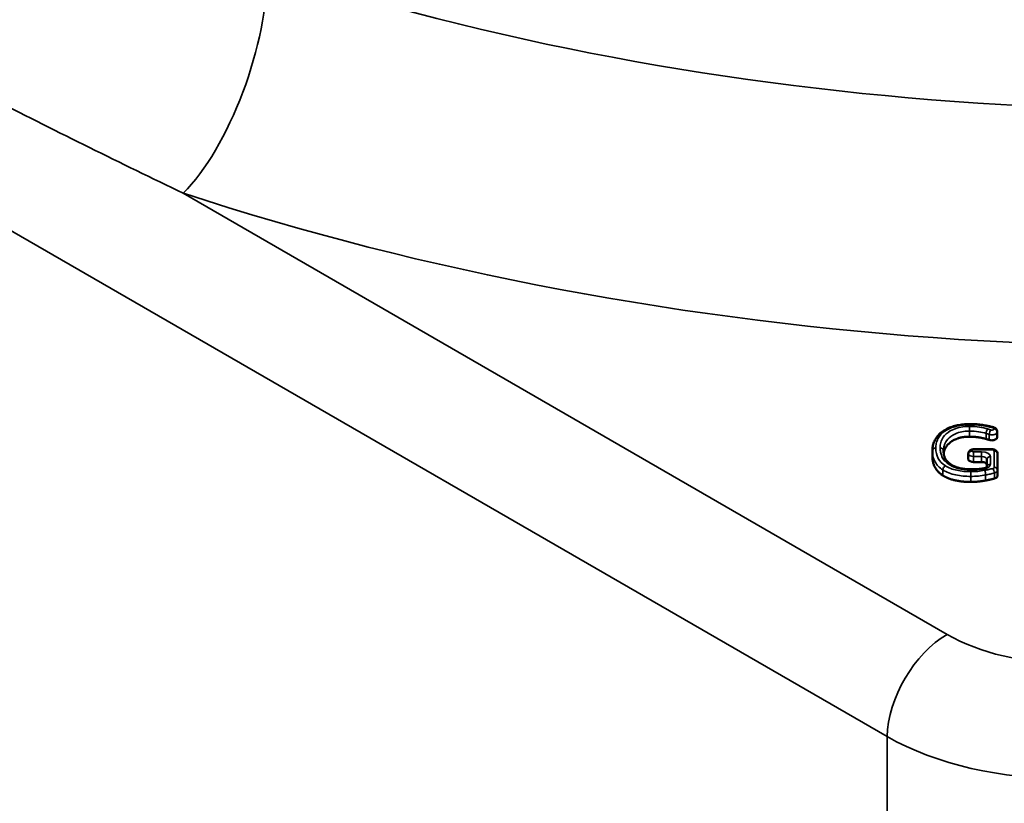
# Model space of a CAD drawing. Units: inches. Extents: x 0.6 to 87.4, y 0.6 to 67.4.
# Drawn here: x 75.2 to 77.5, y 57.5 to 59.3 of the extents above; entities that cross this region are included whole.
import ezdxf

# ---------------------------------------------------------------- set-up
doc = ezdxf.new("R2010")
doc.units = ezdxf.units.IN
doc.header["$LTSCALE"] = 4
doc.header["$MEASUREMENT"] = 0
doc.layers.add('Visible (ANSI)', color=7, linetype='Continuous', lineweight=50)
doc.layers.add('Visible Narrow (ANSI)', color=7, linetype='Continuous', lineweight=35)

msp = doc.modelspace()

# ---------------------------------------------------------------- linework, layer by layer
at = {"layer": 'Visible (ANSI)'}
for p, q in [((77.5268, 58.3346), (77.5268, 58.3349)), ((77.5268, 58.3215), (77.5268, 58.3346)), ((77.3741, 58.2765), (77.3741, 58.2896)), ((77.5151, 58.2933), (77.4712, 58.2933)), ((77.4587, 58.2696), (77.4587, 58.2827)), ((77.4901, 58.2634), (77.4711, 58.2634)), ((77.5026, 58.2692), (77.5026, 58.252)), ((77.5276, 58.2441), (77.5276, 58.2827)), ((77.5276, 58.2311), (77.5276, 58.2441))]:
    msp.add_line(p, q, dxfattribs=at)
for centre, major_axis, start_param, end_param in [((77.9743, 61.924), (4.375, 0), 2.32425, 6.73499), ((77.4711, 58.2706), (-0.0125, 0), 0.133296, 1.570796), ((77.4901, 58.2561), (0.0125, 0), 0, 1.570796)]:
    msp.add_ellipse(centre, major_axis=major_axis, ratio=0.57735, start_param=start_param, end_param=end_param, dxfattribs=at)
for points, degree, knots in [([(77.4005, 58.3371), (77.3968, 58.3347), (77.3934, 58.332), (77.3874, 58.3261), (77.3849, 58.323), (77.3807, 58.3166), (77.379, 58.3133), (77.3764, 58.3065), (77.3755, 58.3031), (77.3743, 58.2963), (77.3741, 58.2929), (77.3741, 58.2896)], 3, [-0.2398809, -0.2398809, -0.2398809, -0.2398809, -0.1919047, -0.1919047, -0.1439286, -0.1439286, -0.0959524, -0.0959524, -0.0479762, -0.0479762, 0, 0, 0, 0]), ([(77.4647, 58.3527), (77.4601, 58.3527), (77.4554, 58.3525), (77.4461, 58.3518), (77.4415, 58.3512), (77.4324, 58.3496), (77.428, 58.3486), (77.4195, 58.3462), (77.4153, 58.3447), (77.4075, 58.3413), (77.4038, 58.3393), (77.4005, 58.3371)], 3, [-0.2105171, -0.2105171, -0.2105171, -0.2105171, -0.1684191, -0.1684191, -0.1263211, -0.1263211, -0.0842231, -0.0842231, -0.0421251, -0.0421251, -0.0000271, -0.0000271, -0.0000271, -0.0000271]), ([(77.4989, 58.3496), (77.4968, 58.35), (77.4944, 58.3504), (77.4899, 58.351), (77.4877, 58.3513), (77.4831, 58.3518), (77.4809, 58.352), (77.4762, 58.3524), (77.4739, 58.3525), (77.4693, 58.3527), (77.467, 58.3527), (77.4647, 58.3527)], 3, [-0.1055352, -0.1055352, -0.1055352, -0.1055352, -0.084439, -0.084439, -0.0633293, -0.0633293, -0.0422195, -0.0422195, -0.0211098, -0.0211098, 0, 0, 0, 0]), ([(77.5183, 58.345), (77.5171, 58.3453), (77.5158, 58.3457), (77.5133, 58.3463), (77.5121, 58.3467), (77.5095, 58.3473), (77.5082, 58.3476), (77.5056, 58.3482), (77.5043, 58.3485), (77.5016, 58.3491), (77.5002, 58.3494), (77.4989, 58.3496)], 3, [-0.06419832, -0.06419832, -0.06419832, -0.06419832, -0.05134174, -0.05134174, -0.03848516, -0.03848516, -0.02562857, -0.02562857, -0.01277199, -0.01277199, 0.00008459, 0.00008459, 0.00008459, 0.00008459]), ([(77.5183, 58.345), (77.519, 58.3448), (77.5197, 58.3446), (77.5211, 58.3439), (77.5218, 58.3435), (77.5231, 58.3426), (77.5238, 58.342), (77.5251, 58.3405), (77.5257, 58.3395), (77.5265, 58.3375), (77.5267, 58.3364), (77.5268, 58.3351), (77.5268, 58.335), (77.5268, 58.3349)], 3, [0, 0, 0, 0, 0.00320064, 0.00320064, 0.00640127, 0.00640127, 0.00960191, 0.00960191, 0.01280254, 0.01280254, 0.01575297, 0.01575297, 0.01600318, 0.01600318, 0.01600318, 0.01600318]), ([(77.4616, 58.323), (77.4342, 58.323), (77.4031, 58.2999), (77.4008, 58.2835)], 2, [0, 0, 0, 1, 1.840019, 1.840019, 1.840019]), ([(77.4161, 58.2587), (77.4136, 58.2605), (77.4115, 58.2623), (77.4079, 58.2663), (77.4064, 58.2683), (77.404, 58.2724), (77.4031, 58.2745), (77.4016, 58.2787), (77.4011, 58.2809), (77.4005, 58.2854), (77.4003, 58.2877), (77.4003, 58.2901)], 3, [-0.2202984, -0.2202984, -0.2202984, -0.2202984, -0.1762388, -0.1762388, -0.1321791, -0.1321791, -0.0881194, -0.0881194, -0.0440597, -0.0440597, 0, 0, 0, 0]), ([(77.4587, 58.2827), (77.4587, 58.2837), (77.4589, 58.2847), (77.4595, 58.2867), (77.46, 58.2876), (77.4612, 58.2892), (77.4619, 58.29), (77.4636, 58.2913), (77.4646, 58.2918), (77.4665, 58.2926), (77.4675, 58.2929), (77.4693, 58.2932), (77.4703, 58.2933), (77.4712, 58.2933)], 3, [0.785398, 0.785398, 0.785398, 0.785398, 0.9747, 0.9747, 1.17754, 1.17754, 1.423085, 1.423085, 1.737244, 1.737244, 2.051403, 2.051403, 2.356194, 2.356194, 2.356194, 2.356194]), ([(77.4667, 58.2895), (77.4667, 58.2895), (77.4666, 58.2895), (77.4655, 58.2895), (77.4645, 58.2892), (77.4626, 58.2885), (77.4617, 58.288), (77.4603, 58.2867), (77.4597, 58.286), (77.4589, 58.2844), (77.4587, 58.2835), (77.4587, 58.2827)], 3, [-0.00042651, -0.00042651, -0.00042651, -0.00042651, 0, 0, 0.01002479, 0.01002479, 0.01997336, 0.01997336, 0.02990407, 0.02990407, 0.0398281, 0.0398281, 0.0398281, 0.0398281]), ([(77.5151, 58.2933), (77.516, 58.2933), (77.517, 58.2932), (77.5189, 58.2928), (77.5198, 58.2926), (77.5218, 58.2918), (77.5227, 58.2912), (77.5246, 58.2897), (77.5256, 58.2887), (77.5269, 58.2865), (77.5273, 58.2853), (77.5275, 58.2836), (77.5276, 58.2832), (77.5276, 58.2827)], 3, [2.356194, 2.356194, 2.356194, 2.356194, 2.670354, 2.670354, 2.984513, 2.984513, 3.298672, 3.298672, 3.612832, 3.612832, 3.838787, 3.838787, 3.926991, 3.926991, 3.926991, 3.926991]), ([(77.4634, 58.2462), (77.4597, 58.2462), (77.4559, 58.2464), (77.4486, 58.247), (77.445, 58.2475), (77.4381, 58.2489), (77.4349, 58.2498), (77.4287, 58.2519), (77.4258, 58.2531), (77.4206, 58.2557), (77.4182, 58.2572), (77.4161, 58.2587)], 3, [-0.1876808, -0.1876808, -0.1876808, -0.1876808, -0.1501468, -0.1501468, -0.1126128, -0.1126128, -0.0750787, -0.0750787, -0.0375447, -0.0375447, -0.0000106, -0.0000106, -0.0000106, -0.0000106]), ([(77.494, 58.2482), (77.492, 58.2479), (77.49, 58.2476), (77.486, 58.2472), (77.484, 58.2471), (77.4799, 58.2467), (77.4778, 58.2466), (77.4737, 58.2464), (77.4717, 58.2463), (77.4675, 58.2462), (77.4655, 58.2462), (77.4634, 58.2462)], 3, [-0.1013388, -0.1013388, -0.1013388, -0.1013388, -0.0810711, -0.0810711, -0.0608033, -0.0608033, -0.0405355, -0.0405355, -0.0202678, -0.0202678, 0, 0, 0, 0]), ([(77.494, 58.2482), (77.4953, 58.2484), (77.4966, 58.2487), (77.4987, 58.2494), (77.4997, 58.2498), (77.5011, 58.2506), (77.5016, 58.2509), (77.5023, 58.2516), (77.5025, 58.2518), (77.5026, 58.252), (77.5027, 58.252), (77.5027, 58.252)], 3, [0, 0, 0, 0, 0.01712842, 0.01712842, 0.03344051, 0.03344051, 0.04867247, 0.04867247, 0.06326014, 0.06326014, 0.07041787, 0.07041787, 0.07041787, 0.07041787]), ([(77.5201, 58.2244), (77.5176, 58.2238), (77.5065, 58.2211), (77.4995, 58.2198)], 2, [0.634218, 0.634218, 0.634218, 1, 2, 2, 2]), ([(77.5276, 58.2311), (77.5276, 58.2301), (77.5273, 58.2292), (77.526, 58.2274), (77.5251, 58.2267), (77.5229, 58.2253), (77.5215, 58.2248), (77.5201, 58.2244)], 3, [0, 0, 0, 0, 0.0155037, 0.0155037, 0.03100741, 0.03100741, 0.04605113, 0.04605113, 0.04605113, 0.04605113])]:
    msp.add_open_spline(points, degree=degree, knots=knots, dxfattribs=at)
for points, degree in [([(77.4005, 58.3371), (77.4005, 58.3371), (77.4005, 58.3371), (77.4005, 58.3371)], 3), ([(77.5007, 58.3175), (77.4929, 58.3199), (77.4731, 58.323), (77.4616, 58.323)], 2), ([(77.5079, 58.3153), (77.5047, 58.3164), (77.5007, 58.3175)], 2), ([(77.5268, 58.3215), (77.5268, 58.3198), (77.5246, 58.3165), (77.5166, 58.3138), (77.5105, 58.3144), (77.5079, 58.3153)], 3), ([(77.3989, 58.2315), (77.3869, 58.2392), (77.3741, 58.2619), (77.3741, 58.2765)], 2), ([(77.4161, 58.2587), (77.4161, 58.2587), (77.4161, 58.2587), (77.4161, 58.2587)], 3), ([(77.4644, 58.2165), (77.4443, 58.2165), (77.4109, 58.224), (77.3989, 58.2315)], 2), ([(77.4995, 58.2198), (77.4901, 58.2182), (77.4751, 58.2165), (77.4644, 58.2165)], 2)]:
    msp.add_open_spline(points, degree=degree, dxfattribs=at)
at = {"layer": 'Visible Narrow (ANSI)'}
for p, q in [((71.8858, 60.7241), (77.2673, 57.6171)), ((77.4087, 57.8577), (75.6104, 58.8959)), ((77.4616, 58.3472), (77.4616, 58.336)), ((77.4616, 58.323), (77.4616, 58.336)), ((77.4647, 58.3512), (77.4647, 58.3527)), ((77.5007, 58.3175), (77.5007, 58.3306)), ((77.5188, 58.3415), (77.5188, 58.3411)), ((77.5079, 58.3283), (77.5079, 58.3153)), ((77.4711, 58.2764), (77.4711, 58.2876)), ((77.4901, 58.2876), (77.4711, 58.2876)), ((77.4712, 58.2933), (77.4712, 58.2918)), ((77.4712, 58.2918), (77.5151, 58.2918)), ((77.4901, 58.2876), (77.4901, 58.2764)), ((77.5151, 58.2933), (77.5151, 58.2918)), ((77.5196, 58.2892), (77.5196, 58.2507)), ((77.4711, 58.2764), (77.4901, 58.2764)), ((77.4711, 58.2634), (77.4711, 58.2764)), ((77.4901, 58.2764), (77.4901, 58.2634)), ((77.5106, 58.2583), (77.5106, 58.2757)), ((77.3989, 58.2315), (77.3989, 58.2446)), ((77.4634, 58.2447), (77.4634, 58.2462)), ((77.4644, 58.2407), (77.4644, 58.2295)), ((77.5201, 58.2375), (77.5201, 58.2244)), ((77.4644, 58.2165), (77.4644, 58.2295)), ((77.4995, 58.2198), (77.4995, 58.2329)), ((77.2673, 57.6171), (77.2673, 52.9415))]:
    msp.add_line(p, q, dxfattribs=at)
for centre, major_axis, ratio, start_param, end_param in [((75.6104, 59.2225), (-0.125, -0.38), 0.404207, 0.683116, 2.253913), ((77.9743, 61.6179), (-4.375, 0), 0.57735, 1.052904, 1.862659), ((77.9743, 61.2913), (4.775, 0), 0.57735, 4.194496, 5.004252), ((77.512, 58.3323), (0.00256, 0.00758), 0.412836, 0.686572, 2.257368), ((77.5162, 58.3373), (0.00212, 0.00771), 0.350797, 0, 0.664327), ((77.5188, 58.3349), (0.008, 0), 0.816497, 0, 1.570796), ((77.5188, 58.3346), (0.008, 0), 0.816497, 0, 1.570796), ((77.3821, 58.2896), (-0.008, 0), 0.816497, 4.712389, 6.283185), ((77.3923, 58.2901), (0.008, 0), 0.816497, 0, 1.570796), ((77.4712, 58.2892), (-0.0045, 0), 0.57735, 4.712389, 6.163766), ((77.4711, 58.2902), (-0.0045, 0), 0.57735, 0.252715, 1.570796), ((77.4901, 58.2757), (0.0205, 0), 0.57735, 0, 1.570796), ((77.5151, 58.2892), (0.0045, 0), 0.57735, 0, 1.570796), ((77.5196, 58.2827), (0.008, 0), 0.816497, 0, 1.570796), ((77.4711, 58.2836), (-0.0125, 0), 0.57735, 0.133296, 1.570796), ((77.4901, 58.2692), (0.0125, 0), 0.57735, 0, 1.570796), ((77.5106, 58.2692), (-0.008, 0), 0.816497, 4.712389, 6.283185), ((77.4951, 58.2402), (-0.00115, 0.00792), 0.199092, 5.653186, 6.283185), ((77.5106, 58.2517), (-0.008, 0), 0.816497, 4.712389, 6.247597), ((77.5169, 58.2417), (0.00197, -0.00775), 0.328475, 0.913135, 2.483931), ((77.5196, 58.2441), (0.008, 0), 0.816497, 0, 1.570796), ((77.4087, 57.6944), (-0.1, -0.1732), 0.57735, 3.926991, 5.471607), ((77.6914, 58.0212), (-0.4, 0), 0.577746, 0.785741, 2.355852), ((77.6914, 57.8579), (0.6, 0), 0.56741, 3.927333, 5.497445)]:
    msp.add_ellipse(centre, major_axis=major_axis, ratio=ratio, start_param=start_param, end_param=end_param, dxfattribs=at)
for points, knots in [([(73.8255, 59.9265), (73.9317, 59.8528), (74.0421, 59.7777), (74.2493, 59.6421), (74.3448, 59.5813), (74.5394, 59.4621), (74.6383, 59.4037), (74.8793, 59.2667), (75.0236, 59.1891), (75.3154, 59.0392), (75.4629, 58.9668), (75.6104, 58.8959)], [-8.088101, -8.088101, -8.088101, -8.088101, -6.455051, -6.455051, -5.11554, -5.11554, -3.776028, -3.776028, -1.888014, -1.888014, 0, 0, 0, 0]), ([(77.3821, 58.2961), (77.3821, 58.2998), (77.3824, 58.3034), (77.384, 58.3107), (77.3853, 58.3143), (77.3871, 58.3178), (77.3888, 58.3213), (77.3912, 58.3247), (77.3971, 58.3312), (77.4007, 58.3342), (77.4049, 58.337)], [0, 0, 0, 0, 0.0599705, 0.0599705, 0.119941, 0.119941, 0.119941, 0.1799115, 0.1799115, 0.2398255, 0.2398255, 0.2398255, 0.2398255]), ([(77.4616, 58.3472), (77.4578, 58.3472), (77.4541, 58.347), (77.4375, 58.3455), (77.4254, 58.3418), (77.4092, 58.3322), (77.4036, 58.327), (77.397, 58.3176), (77.3951, 58.3134), (77.3928, 58.3049), (77.3923, 58.3007), (77.3923, 58.2966)], [0, 0, 0, 0, 0.0358264, 0.0358264, 0.1592049, 0.1592049, 0.2562213, 0.2562213, 0.3273642, 0.3273642, 0.3955883, 0.3955883, 0.3955883, 0.3955883]), ([(77.4003, 58.2901), (77.4003, 58.294), (77.4008, 58.298), (77.403, 58.3058), (77.4047, 58.3097), (77.4107, 58.3183), (77.4158, 58.3229), (77.4301, 58.3314), (77.4404, 58.3345), (77.4549, 58.3359), (77.4582, 58.336), (77.4616, 58.336)], [-0.3955883, -0.3955883, -0.3955883, -0.3955883, -0.3273642, -0.3273642, -0.2562213, -0.2562213, -0.1592049, -0.1592049, -0.0358264, -0.0358264, 0, 0, 0, 0]), ([(77.4005, 58.3371), (77.4006, 58.3372), (77.4006, 58.3372), (77.4012, 58.3375), (77.4019, 58.3377), (77.4033, 58.3376), (77.4041, 58.3374), (77.4049, 58.337)], [0.4802094, 0.4802094, 0.4802094, 0.4802094, 0.5, 0.5, 0.75, 0.75, 1, 1, 1, 1]), ([(77.4049, 58.337), (77.4119, 58.3415), (77.4209, 58.3451), (77.4306, 58.3475), (77.4413, 58.3501), (77.4531, 58.3512), (77.4647, 58.3512)], [0.0000565, 0.0000565, 0.0000565, 0.0000565, 0.1003236, 0.1003236, 0.1003236, 0.2105171, 0.2105171, 0.2105171, 0.2105171]), ([(77.5043, 58.3412), (77.4982, 58.3431), (77.4917, 58.3444), (77.4851, 58.3455), (77.4775, 58.3467), (77.4695, 58.3472), (77.4616, 58.3472)], [0.0002099, 0.0002099, 0.0002099, 0.0002099, 0.0654935, 0.0654935, 0.0654935, 0.1406378, 0.1406378, 0.1406378, 0.1406378]), ([(77.4616, 58.336), (77.4689, 58.336), (77.4762, 58.3355), (77.483, 58.3345), (77.4892, 58.3335), (77.4952, 58.3322), (77.5007, 58.3306)], [-0.1406378, -0.1406378, -0.1406378, -0.1406378, -0.0654935, -0.0654935, -0.0654935, 0, 0, 0, 0]), ([(77.4647, 58.3512), (77.4675, 58.3512), (77.4702, 58.3512), (77.4758, 58.3509), (77.4785, 58.3507), (77.4813, 58.3505), (77.484, 58.3502), (77.4867, 58.3499), (77.4921, 58.3492), (77.4948, 58.3487), (77.4974, 58.3483), (77.4974, 58.3483), (77.4974, 58.3483), (77.4975, 58.3483)], [0, 0, 0, 0, 0.0263789, 0.0263789, 0.0527578, 0.0527578, 0.0527578, 0.0791366, 0.0791366, 0.1055155, 0.1055155, 0.1055155, 0.1056578, 0.1056578, 0.1056578, 0.1056578]), ([(77.4989, 58.3496), (77.4987, 58.3496), (77.4986, 58.3496), (77.4981, 58.3492), (77.4978, 58.3488), (77.4975, 58.3483)], [0.5945015, 0.5945015, 0.5945015, 0.5945015, 0.75, 0.75, 1, 1, 1, 1]), ([(77.4975, 58.3483), (77.4975, 58.3483), (77.4975, 58.3482), (77.4975, 58.3482), (77.5007, 58.3477), (77.5039, 58.347), (77.5101, 58.3455), (77.5132, 58.3446), (77.5162, 58.3438)], [-0.00014229, -0.00014229, -0.00014229, -0.00014229, 0, 0, 0, 0.03209916, 0.03209916, 0.06419832, 0.06419832, 0.06419832, 0.06419832]), ([(77.5007, 58.3306), (77.5007, 58.3315), (77.5008, 58.3324), (77.5011, 58.3344), (77.5014, 58.3354), (77.5021, 58.3374), (77.5025, 58.3383), (77.5033, 58.34), (77.5038, 58.3407), (77.5043, 58.3412)], [0, 0, 0, 0, 0.25, 0.25, 0.5, 0.5, 0.75, 0.75, 1, 1, 1, 1]), ([(77.5007, 58.3306), (77.5013, 58.3304), (77.5019, 58.3302), (77.5031, 58.3299), (77.5038, 58.3297), (77.5044, 58.3295), (77.505, 58.3293), (77.5056, 58.3291), (77.5068, 58.3287), (77.5074, 58.3285), (77.5079, 58.3283)], [-0.02791625, -0.02791625, -0.02791625, -0.02791625, -0.02093719, -0.02093719, -0.01395813, -0.01395813, -0.01395813, -0.00697906, -0.00697906, 0, 0, 0, 0]), ([(77.512, 58.3389), (77.5114, 58.3391), (77.5107, 58.3393), (77.5094, 58.3397), (77.5088, 58.3399), (77.5081, 58.3401), (77.5075, 58.3403), (77.5069, 58.3405), (77.5056, 58.3409), (77.5049, 58.3411), (77.5043, 58.3412)], [0, 0, 0, 0, 0.00697906, 0.00697906, 0.01395813, 0.01395813, 0.01395813, 0.02093719, 0.02093719, 0.02770634, 0.02770634, 0.02770634, 0.02770634]), ([(77.5079, 58.3283), (77.509, 58.328), (77.5102, 58.3277), (77.5134, 58.3273), (77.5155, 58.3273), (77.5199, 58.328), (77.5223, 58.3288), (77.5257, 58.3313), (77.5268, 58.3329), (77.5268, 58.3346)], [-0.02985234, -0.02985234, -0.02985234, -0.02985234, -0.02556609, -0.02556609, -0.01870809, -0.01870809, -0.00979269, -0.00979269, 0, 0, 0, 0]), ([(77.5188, 58.3411), (77.5188, 58.3405), (77.5184, 58.3399), (77.5171, 58.339), (77.5163, 58.3387), (77.5147, 58.3385), (77.5139, 58.3385), (77.5128, 58.3386), (77.5124, 58.3387), (77.512, 58.3389)], [0, 0, 0, 0, 0.00979269, 0.00979269, 0.01870809, 0.01870809, 0.02556609, 0.02556609, 0.02985234, 0.02985234, 0.02985234, 0.02985234]), ([(77.5162, 58.3438), (77.5167, 58.3437), (77.5171, 58.3435), (77.518, 58.343), (77.5183, 58.3426), (77.5187, 58.342), (77.5188, 58.3417), (77.5188, 58.3415)], [0, 0, 0, 0, 0.00485893, 0.00485893, 0.01171693, 0.01171693, 0.01600318, 0.01600318, 0.01600318, 0.01600318]), ([(77.3741, 58.2896), (77.3741, 58.281), (77.3757, 58.2721), (77.3805, 58.2636), (77.3843, 58.2568), (77.3903, 58.2501), (77.3989, 58.2446)], [-0.2457688, -0.2457688, -0.2457688, -0.2457688, -0.1092572, -0.1092572, -0.1092572, 0, 0, 0, 0]), ([(77.4048, 58.2542), (77.3971, 58.2592), (77.3917, 58.2653), (77.3881, 58.2716), (77.3836, 58.2794), (77.3821, 58.2879), (77.3821, 58.2961)], [0.0000776, 0.0000776, 0.0000776, 0.0000776, 0.1092572, 0.1092572, 0.1092572, 0.2457688, 0.2457688, 0.2457688, 0.2457688]), ([(77.3923, 58.2966), (77.3923, 58.2933), (77.3926, 58.2899), (77.3939, 58.2832), (77.3948, 58.2799), (77.3963, 58.2767), (77.3978, 58.2735), (77.3997, 58.2703), (77.4047, 58.2642), (77.4078, 58.2613), (77.4115, 58.2587)], [0, 0, 0, 0, 0.0550886, 0.0550886, 0.1101771, 0.1101771, 0.1101771, 0.1652657, 0.1652657, 0.2202338, 0.2202338, 0.2202338, 0.2202338]), ([(77.3989, 58.2446), (77.3989, 58.2455), (77.399, 58.2464), (77.3996, 58.2483), (77.4001, 58.2492), (77.4012, 58.251), (77.4018, 58.2519), (77.4033, 58.2533), (77.404, 58.2538), (77.4048, 58.2542)], [0, 0, 0, 0, 0.25, 0.25, 0.5, 0.5, 0.75, 0.75, 1, 1, 1, 1]), ([(77.3989, 58.2446), (77.403, 58.242), (77.4077, 58.2397), (77.418, 58.2357), (77.4236, 58.2341), (77.4292, 58.2329), (77.4349, 58.2317), (77.4407, 58.2309), (77.4526, 58.2298), (77.4585, 58.2295), (77.4644, 58.2295)], [-0.2083312, -0.2083312, -0.2083312, -0.2083312, -0.1562484, -0.1562484, -0.1041656, -0.1041656, -0.1041656, -0.0520828, -0.0520828, 0, 0, 0, 0]), ([(77.4644, 58.2407), (77.4589, 58.2407), (77.4534, 58.2409), (77.4425, 58.2419), (77.4371, 58.2427), (77.432, 58.2438), (77.4268, 58.2449), (77.4218, 58.2463), (77.4127, 58.2498), (77.4085, 58.2519), (77.4048, 58.2542)], [0, 0, 0, 0, 0.0520828, 0.0520828, 0.1041656, 0.1041656, 0.1041656, 0.1562484, 0.1562484, 0.2082537, 0.2082537, 0.2082537, 0.2082537]), ([(77.4115, 58.2587), (77.4123, 58.2591), (77.4131, 58.2593), (77.4146, 58.2594), (77.4153, 58.2592), (77.4159, 58.2588), (77.416, 58.2588), (77.4161, 58.2587)], [0, 0, 0, 0, 0.25, 0.25, 0.5, 0.5, 0.536476, 0.536476, 0.536476, 0.536476]), ([(77.4115, 58.2587), (77.4175, 58.2544), (77.4253, 58.2507), (77.434, 58.2483), (77.4431, 58.2458), (77.4534, 58.2447), (77.4634, 58.2447)], [0.0001204, 0.0001204, 0.0001204, 0.0001204, 0.0922458, 0.0922458, 0.0922458, 0.1876808, 0.1876808, 0.1876808, 0.1876808]), ([(77.4634, 58.2447), (77.4687, 58.2447), (77.4741, 58.2449), (77.4847, 58.2456), (77.49, 58.246), (77.4951, 58.2468)], [0, 0, 0, 0, 0.0506694, 0.0506694, 0.1013388, 0.1013388, 0.1013388, 0.1013388]), ([(77.4972, 58.2439), (77.4972, 58.2439), (77.4972, 58.2439), (77.4972, 58.2438), (77.4919, 58.2429), (77.4865, 58.2421), (77.4811, 58.2414), (77.4756, 58.2408), (77.47, 58.2407), (77.4644, 58.2407)], [-0.0000931, -0.0000931, -0.0000931, -0.0000931, 0, 0, 0, 0.0527544, 0.0527544, 0.0527544, 0.1059823, 0.1059823, 0.1059823, 0.1059823]), ([(77.4951, 58.2468), (77.4987, 58.2473), (77.502, 58.2484), (77.5069, 58.2512), (77.5087, 58.2529), (77.5103, 58.2559), (77.5106, 58.2571), (77.5106, 58.2583)], [0, 0, 0, 0, 0.03500884, 0.03500884, 0.06625084, 0.06625084, 0.08577709, 0.08577709, 0.08577709, 0.08577709]), ([(77.5169, 58.2483), (77.5137, 58.2475), (77.5104, 58.2466), (77.5039, 58.2451), (77.5006, 58.2444), (77.4972, 58.2439), (77.4972, 58.2439), (77.4972, 58.2439), (77.4972, 58.2439)], [0, 0, 0, 0, 0.03350837, 0.03350837, 0.06701673, 0.06701673, 0.06701673, 0.06710984, 0.06710984, 0.06710984, 0.06710984]), ([(77.4972, 58.2439), (77.4975, 58.2433), (77.4978, 58.2425), (77.4984, 58.2408), (77.4986, 58.2398), (77.4991, 58.2378), (77.4992, 58.2368), (77.4995, 58.2347), (77.4995, 58.2338), (77.4995, 58.2329)], [0, 0, 0, 0, 0.25, 0.25, 0.5, 0.5, 0.75, 0.75, 1, 1, 1, 1]), ([(77.4995, 58.2329), (77.5032, 58.2335), (77.5067, 58.2343), (77.5136, 58.2359), (77.5168, 58.2367), (77.5201, 58.2375)], [-0.06701673, -0.06701673, -0.06701673, -0.06701673, -0.03350837, -0.03350837, 0, 0, 0, 0]), ([(77.5196, 58.2507), (77.5196, 58.2505), (77.5195, 58.2503), (77.5194, 58.2499), (77.5192, 58.2496), (77.5187, 58.2491), (77.5183, 58.2488), (77.5175, 58.2485), (77.5172, 58.2484), (77.5169, 58.2483)], [0, 0, 0, 0, 0.00276686, 0.00276686, 0.00719384, 0.00719384, 0.01294892, 0.01294892, 0.0164251, 0.0164251, 0.0164251, 0.0164251]), ([(77.5201, 58.2375), (77.521, 58.2377), (77.5219, 58.2381), (77.5241, 58.239), (77.5252, 58.2398), (77.5266, 58.2413), (77.5271, 58.242), (77.5275, 58.2432), (77.5276, 58.2437), (77.5276, 58.2441)], [-0.0164251, -0.0164251, -0.0164251, -0.0164251, -0.01294892, -0.01294892, -0.00719384, -0.00719384, -0.00276686, -0.00276686, 0, 0, 0, 0]), ([(77.4644, 58.2295), (77.4703, 58.2295), (77.4762, 58.2297), (77.4826, 58.2304), (77.4885, 58.231), (77.4941, 58.2319), (77.4995, 58.2329)], [-0.1059823, -0.1059823, -0.1059823, -0.1059823, -0.0527544, -0.0527544, -0.0527544, 0, 0, 0, 0])]:
    msp.add_open_spline(points, degree=3, knots=knots, dxfattribs=at)

doc.saveas('drawing.dxf')
